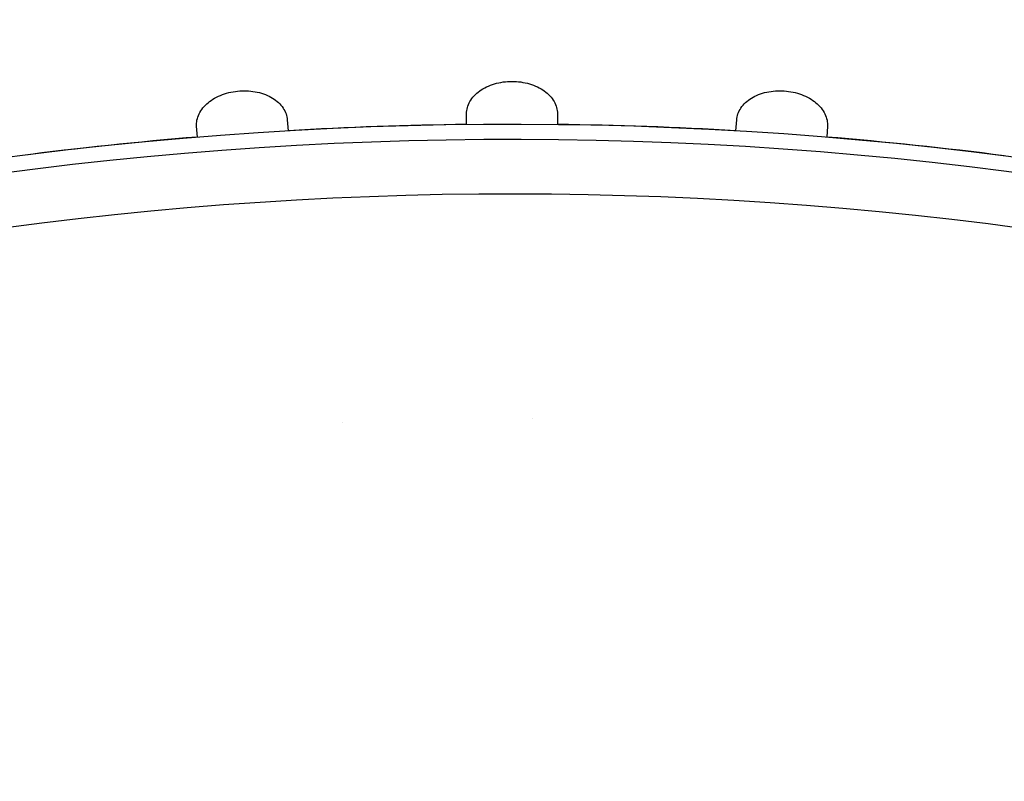
# Model space of a CAD drawing. Extents: x 50208 to 62484, y 61428 to 70108.
# Drawn here: x 55287 to 55319, y 68707 to 68732 of the extents above; entities that cross this region are included whole.
import ezdxf

# ---------------------------------------------------------------- set-up
doc = ezdxf.new("R2010")
doc.units = 0
doc.header["$LTSCALE"] = 150
doc.header["$MEASUREMENT"] = 0
doc.layers.add('Multibore Station', color=252, linetype='Continuous')

msp = doc.modelspace()

# ---------------------------------------------------------------- linework, layer by layer
at = {"layer": 'Multibore Station'}
for p, q in [((55301.253, 68728.394), (55301.253, 68728.752)), ((55301.253, 68728.394), (55301.253, 68728.752)), ((55304.253, 68728.752), (55304.253, 68728.394)), ((55304.253, 68728.752), (55304.253, 68728.394)), ((55292.37, 68727.979), (55292.345, 68728.336)), ((55292.37, 68727.979), (55292.345, 68728.336)), ((55295.337, 68728.546), (55295.362, 68728.188)), ((55295.337, 68728.546), (55295.362, 68728.188)), ((55310.143, 68728.188), (55310.168, 68728.546)), ((55310.143, 68728.188), (55310.168, 68728.546)), ((55313.161, 68728.336), (55313.136, 68727.979)), ((55313.161, 68728.336), (55313.136, 68727.979))]:
    msp.add_line(p, q, dxfattribs=at)
for centre, radius, start, end in [((55302.753, 68601), 138.5, 270, 80.05542), ((55302.753, 68601), 138.5, 270, 80.05542), ((55302.753, 68601), 130.5, 270.43571, 79.56429), ((55302.753, 68601), 130.5, 270.43571, 79.56429), ((55302.753, 68601), 127.397, 340, 125), ((55302.753, 68601), 127.397, 340, 125), ((55302.753, 68601), 127.403, 90.6746, 93.3254), ((55302.753, 68601), 127.403, 90.6746, 93.3254), ((55302.753, 68601), 127.403, 86.6746, 89.3254), ((55302.753, 68601), 127.403, 86.6746, 89.3254), ((55302.753, 68601), 127.403, 94.6746, 97.3254), ((55302.753, 68601), 127.403, 94.6746, 97.3254), ((55302.753, 68601), 127.403, 82.6746, 85.3254), ((55302.753, 68601), 127.403, 82.6746, 85.3254), ((55302.753, 68601), 126.9, 340.00384, 124.99616), ((55302.753, 68601), 126.9, 340.00384, 124.99616), ((55302.753, 68601), 125.1, 340.90162, 124.09838), ((55302.753, 68601), 125.1, 340.90162, 124.09838), ((55302.405, 68608.321), 110.37, 92.7217, 92.72171), ((55302.405, 68608.321), 110.37, 92.7217, 92.72171), ((55302.753, 68601.07), 117.63, 89.67828, 89.6783), ((55302.753, 68601.07), 117.63, 89.67828, 89.6783)]:
    msp.add_arc(centre, radius, start, end, dxfattribs=at)
for points in [[(55301.253, 68728.752), (55301.253, 68728.883), (55301.289, 68729.023), (55301.439, 68729.285), (55301.554, 68729.406), (55301.821, 68729.597), (55301.99, 68729.68), (55302.361, 68729.79), (55302.563, 68729.817), (55302.942, 68729.817), (55303.144, 68729.79), (55303.515, 68729.68), (55303.684, 68729.597), (55303.951, 68729.406), (55304.066, 68729.285), (55304.216, 68729.023), (55304.253, 68728.883), (55304.253, 68728.752)], [(55301.253, 68728.752), (55301.253, 68728.883), (55301.289, 68729.023), (55301.439, 68729.285), (55301.554, 68729.406), (55301.821, 68729.597), (55301.99, 68729.68), (55302.361, 68729.79), (55302.563, 68729.817), (55302.942, 68729.817), (55303.144, 68729.79), (55303.515, 68729.68), (55303.684, 68729.597), (55303.951, 68729.406), (55304.066, 68729.285), (55304.216, 68729.023), (55304.253, 68728.883), (55304.253, 68728.752)], [(55292.345, 68728.336), (55292.336, 68728.467), (55292.362, 68728.609), (55292.494, 68728.88), (55292.6, 68729.009), (55292.853, 68729.219), (55293.016, 68729.313), (55293.378, 68729.449), (55293.578, 68729.49), (55293.956, 68729.517), (55294.159, 68729.504), (55294.537, 68729.42), (55294.712, 68729.349), (55294.991, 68729.176), (55295.114, 68729.064), (55295.282, 68728.814), (55295.328, 68728.677), (55295.337, 68728.546)], [(55292.345, 68728.336), (55292.336, 68728.467), (55292.362, 68728.609), (55292.494, 68728.88), (55292.6, 68729.009), (55292.853, 68729.219), (55293.016, 68729.313), (55293.378, 68729.449), (55293.578, 68729.49), (55293.956, 68729.517), (55294.159, 68729.504), (55294.537, 68729.42), (55294.712, 68729.349), (55294.991, 68729.176), (55295.114, 68729.064), (55295.282, 68728.814), (55295.328, 68728.677), (55295.337, 68728.546)], [(55310.168, 68728.546), (55310.177, 68728.677), (55310.223, 68728.814), (55310.391, 68729.064), (55310.514, 68729.176), (55310.794, 68729.349), (55310.968, 68729.42), (55311.346, 68729.504), (55311.55, 68729.517), (55311.927, 68729.49), (55312.127, 68729.449), (55312.49, 68729.313), (55312.653, 68729.219), (55312.905, 68729.009), (55313.012, 68728.88), (55313.143, 68728.609), (55313.17, 68728.467), (55313.161, 68728.336)], [(55310.168, 68728.546), (55310.177, 68728.677), (55310.223, 68728.814), (55310.391, 68729.064), (55310.514, 68729.176), (55310.794, 68729.349), (55310.968, 68729.42), (55311.346, 68729.504), (55311.55, 68729.517), (55311.927, 68729.49), (55312.127, 68729.449), (55312.49, 68729.313), (55312.653, 68729.219), (55312.905, 68729.009), (55313.012, 68728.88), (55313.143, 68728.609), (55313.17, 68728.467), (55313.161, 68728.336)]]:
    msp.add_open_spline(points, degree=3, knots=[-0.4532843, -0.4532843, -0.4532843, -0.4532843, -0.3977118, -0.3977118, -0.3408959, -0.3408959, -0.2840799, -0.2840799, -0.2272639, -0.2272639, -0.1704479, -0.1704479, -0.113632, -0.113632, -0.056816, -0.056816, -0.0012436, -0.0012436, -0.0012436, -0.0012436], dxfattribs=at)

doc.saveas('drawing.dxf')
